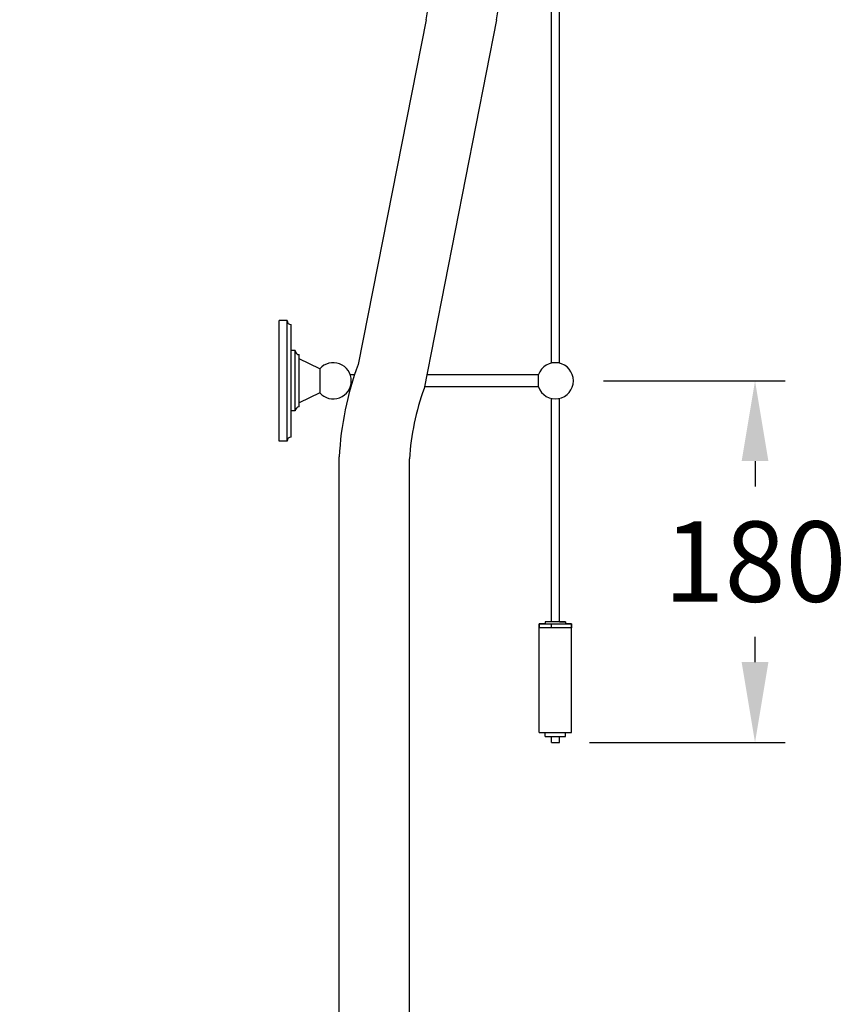
# Model space of a CAD drawing. Units: millimetres. Extents: x 7655 to 9726, y -19222 to -15800.
# Drawn here: x 8066 to 8477, y -17869 to -17379 of the extents above; entities that cross this region are included whole.
import ezdxf

# ---------------------------------------------------------------- set-up
doc = ezdxf.new("R2010")
doc.units = ezdxf.units.MM
doc.layers.add('图层2', color=3, linetype='Continuous')
doc.styles.get("Standard").update_dxf_attribs({"font": 'arial.ttf'})
doc.dimstyles.new('40', dxfattribs={"dimtxt": 40, "dimasz": 40, "dimexe": 15, "dimexo": 15, "dimgap": 17, "dimtad": 0, "dimtih": 1, "dimtoh": 1, "dimdsep": 46, "dimtxsty": 'Standard', "dimcen": 15, "dimadec": 0, "dimazin": 2, "dimtfac": 1, "dimtofl": 0, "dimtmove": 0, "dimatfit": 3, "dimfxl": 0, "dimtolj": 1, "dimtzin": 0, "dimarcsym": 0})

# ---------------------------------------------------------------- blocks, each defined once
blk = doc.blocks.new('*D12')
at = {"layer": 'DEFPOINTS', "color": 0}
for p in [(8341.58, -17558.66), (8334.58, -17738.66), (8431.95, -17738.66)]:
    blk.add_point(p, dxfattribs=at)
at = {"layer": '图层2', "color": 0, "lineweight": -2}
for p, q in [((8356.58, -17558.66), (8446.95, -17558.66)), ((8431.95, -17598.66), (8431.95, -17611.24)), ((8431.95, -17698.66), (8431.95, -17686.08)), ((8349.58, -17738.66), (8446.95, -17738.66))]:
    blk.add_line(p, q, dxfattribs=at)
at = {"layer": '图层2', "color": 0}
for points in [[(8425.29, -17598.66), (8438.62, -17598.66), (8431.95, -17558.66)], [(8425.29, -17698.66), (8438.62, -17698.66), (8431.95, -17738.66)]]:
    blk.add_solid(points, dxfattribs=at)
at = {"layer": '图层2', "color": 0, "insert": (8431.95, -17648.66), "char_height": 40, "attachment_point": 5}
blk.add_mtext('\\A1;180', dxfattribs=at)
blk = doc.blocks.new('*D19')
at = {"layer": 'DEFPOINTS', "color": 0}
for p in [(8212.99, -16799.9), (7790.86, -19221.64), (8018.77, -19221.64)]:
    blk.add_point(p, dxfattribs=at)
at = {"layer": '图层2', "color": 0, "lineweight": -2}
for p, q in [((8197.99, -16799.9), (7775.86, -16799.9)), ((7790.86, -16839.9), (7790.86, -17973.33)), ((7790.86, -19181.64), (7790.86, -18048.21)), ((8003.77, -19221.64), (7775.86, -19221.64))]:
    blk.add_line(p, q, dxfattribs=at)
at = {"layer": '图层2', "color": 0}
for points in [[(7784.19, -16839.9), (7797.53, -16839.9), (7790.86, -16799.9)], [(7784.19, -19181.64), (7797.53, -19181.64), (7790.86, -19221.64)]]:
    blk.add_solid(points, dxfattribs=at)
at = {"layer": '图层2', "color": 0, "insert": (7790.86, -18010.77), "char_height": 40, "attachment_point": 5}
blk.add_mtext('\\A1;2320~2400', dxfattribs=at)

msp = doc.modelspace()

# ---------------------------------------------------------------- linework, layer by layer
at = {"color": 7, "linetype": 'Continuous'}
for p, q in [((8330.58, -17549.887), (8330.58, -17178.764)), ((8330.58, -17549.887), (8330.58, -17178.764)), ((8330.58, -17549.887), (8330.58, -17178.764)), ((8334.58, -17549.887), (8334.58, -17178.764)), ((8334.58, -17549.887), (8334.58, -17178.764)), ((8334.58, -17549.887), (8334.58, -17178.764)), ((8195.08, -17588.662), (8195.08, -17528.662)), ((8199.08, -17528.662), (8195.08, -17528.662)), ((8199.08, -17588.662), (8199.08, -17528.662)), ((8201.08, -17586.662), (8201.08, -17530.662)), ((8203.08, -17543.662), (8201.08, -17543.662)), ((8203.08, -17573.662), (8203.08, -17543.662)), ((8205.08, -17571.662), (8205.08, -17545.662)), ((8215.299, -17552.672), (8205.08, -17547.662)), ((8215.299, -17552.672), (8215.299, -17564.651)), ((8232.602, -17555.662), (8230.502, -17555.662)), ((8324.112, -17555.662), (8268.606, -17555.662)), ((8324.112, -17561.712), (8324.112, -17555.612)), ((8230.777, -17561.662), (8230.502, -17561.662)), ((8324.112, -17561.662), (8267.43, -17561.662)), ((8215.299, -17564.651), (8205.08, -17569.662)), ((8330.58, -17678.662), (8330.58, -17567.437)), ((8330.58, -17678.662), (8330.58, -17567.437)), ((8330.58, -17678.662), (8330.58, -17567.437)), ((8334.58, -17678.662), (8334.58, -17567.437)), ((8334.58, -17678.662), (8334.58, -17567.437)), ((8334.58, -17678.662), (8334.58, -17567.437)), ((8203.08, -17573.662), (8201.08, -17573.662)), ((8199.08, -17588.662), (8195.08, -17588.662))]:
    msp.add_line(p, q, dxfattribs=at)
at = {"color": 0, "linetype": 'Continuous'}
for p, q in [((8268.216, -17379.013), (8234.382, -17550.499)), ((8303.246, -17378.939), (8267.271, -17562.47))]:
    msp.add_line(p, q, dxfattribs=at)
for centre, radius, start, end in [((8145.58, -17354.817), 125, 348.83905, 0), ((8180.58, -17354.895), 125, 348.9099, 0), ((8384.733, -17605.222), 160, 160, 176.90263), ((8384.733, -17605.222), 125, 160, 176.4956)]:
    msp.add_arc(centre, radius, start, end, dxfattribs=at)
at = {"color": 7, "linetype": 'Continuous'}
for centre, radius, start, end in [((8201.08, -17528.662), 2, 180, 270), ((8205.08, -17543.662), 2, 180, 270), ((8222.017, -17558.662), 9, 221.71906, 138.28094), ((8332.58, -17558.662), 9, 199.80919, 160.19081), ((8205.08, -17573.662), 2, 90, 180), ((8201.08, -17588.662), 2, 90, 180)]:
    msp.add_arc(centre, radius, start, end, dxfattribs=at)
at = {"layer": '图层2', "color": 0}
for p, q in [((8224.967, -18156.662), (8224.967, -17596.577)), ((8259.967, -18156.662), (8259.967, -17597.582)), ((8327.58, -17679.662), (8324.58, -17679.662)), ((8324.58, -17679.662), (8324.58, -17681.662)), ((8327.58, -17679.662), (8324.58, -17679.662)), ((8324.58, -17679.662), (8324.58, -17681.662)), ((8327.58, -17679.662), (8324.58, -17679.662)), ((8324.58, -17733.662), (8324.58, -17679.662)), ((8324.58, -17679.662), (8340.58, -17679.662)), ((8324.58, -17731.662), (8324.58, -17681.662)), ((8324.58, -17731.662), (8324.58, -17681.662)), ((8340.58, -17681.662), (8324.58, -17681.662)), ((8330.48, -17678.662), (8327.58, -17678.662)), ((8327.58, -17678.662), (8327.58, -17679.662)), ((8330.48, -17678.662), (8327.58, -17678.662)), ((8327.58, -17678.662), (8327.58, -17679.662)), ((8334.58, -17678.662), (8327.58, -17678.662)), ((8327.58, -17678.662), (8327.58, -17679.662)), ((8330.58, -17681.662), (8330.58, -17679.662)), ((8334.58, -17678.662), (8337.58, -17678.662)), ((8337.58, -17678.662), (8334.68, -17678.662)), ((8337.58, -17678.662), (8334.68, -17678.662)), ((8337.58, -17678.662), (8337.58, -17679.662)), ((8337.58, -17678.662), (8337.58, -17679.662)), ((8337.58, -17678.662), (8337.58, -17679.662)), ((8340.58, -17679.662), (8337.58, -17679.662)), ((8340.58, -17679.662), (8337.58, -17679.662)), ((8340.58, -17679.662), (8337.58, -17679.662)), ((8340.58, -17679.662), (8340.58, -17681.662)), ((8340.58, -17679.662), (8340.58, -17681.662)), ((8340.58, -17733.662), (8340.58, -17679.662)), ((8340.58, -17731.662), (8340.58, -17681.662)), ((8340.58, -17731.662), (8340.58, -17681.662)), ((8324.58, -17733.662), (8324.58, -17731.662)), ((8324.58, -17733.662), (8324.58, -17731.662)), ((8324.58, -17733.662), (8327.58, -17733.662)), ((8324.58, -17733.662), (8327.58, -17733.662)), ((8324.58, -17733.662), (8327.58, -17733.662)), ((8327.58, -17735.662), (8327.58, -17733.662)), ((8327.58, -17735.662), (8327.58, -17733.662)), ((8327.58, -17735.662), (8327.58, -17733.662)), ((8327.58, -17733.662), (8337.58, -17733.662)), ((8327.58, -17735.662), (8330.58, -17735.662)), ((8327.58, -17735.662), (8330.58, -17735.662)), ((8327.58, -17735.662), (8330.58, -17735.662)), ((8330.58, -17738.662), (8330.58, -17735.662)), ((8330.58, -17738.662), (8330.58, -17735.662)), ((8330.58, -17735.662), (8337.58, -17735.662)), ((8330.58, -17738.662), (8330.58, -17735.662)), ((8334.58, -17735.662), (8337.58, -17735.662)), ((8334.58, -17738.662), (8334.58, -17735.662)), ((8334.58, -17735.662), (8337.58, -17735.662)), ((8334.58, -17738.662), (8334.58, -17735.662)), ((8334.58, -17738.662), (8334.58, -17735.662)), ((8337.58, -17733.662), (8340.58, -17733.662)), ((8337.58, -17735.662), (8337.58, -17733.662)), ((8337.58, -17733.662), (8340.58, -17733.662)), ((8337.58, -17735.662), (8337.58, -17733.662)), ((8337.58, -17733.662), (8340.58, -17733.662)), ((8337.58, -17735.662), (8337.58, -17733.662)), ((8340.58, -17733.662), (8340.58, -17731.662)), ((8340.58, -17733.662), (8340.58, -17731.662)), ((8330.58, -17738.662), (8334.58, -17738.662)), ((8330.58, -17738.662), (8334.58, -17738.662)), ((8330.58, -17738.662), (8334.58, -17738.662))]:
    msp.add_line(p, q, dxfattribs=at)

# ---------------------------------------------------------------- dimensions: what is measured, and where the dimension line sits
dim = msp.add_linear_dim(base=(7790.858, -19221.642), p1=(8212.989, -16799.9), p2=(8018.767, -19221.642), angle=90, text='2320~2400', dimstyle='40', dxfattribs=at)
dim.commit()
dim.dimension.update_dxf_attribs({"geometry": '*D19', "text_midpoint": (7790.858, -18010.771)})
dim = msp.add_linear_dim(base=(8431.954, -17738.662), p1=(8341.58, -17558.662), p2=(8334.58, -17738.662), angle=90, dimstyle='40', dxfattribs=at)
dim.commit()
dim.dimension.update_dxf_attribs({"geometry": '*D12', "text_midpoint": (8431.954, -17648.662), "dimtype": 160})

doc.saveas('drawing.dxf')
